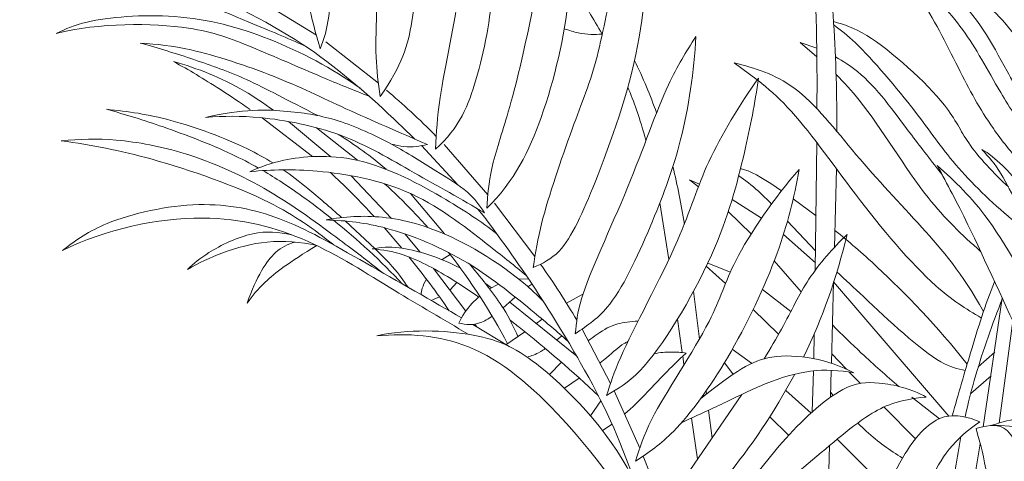
# Model space of a CAD drawing. Units: millimetres. Extents: x -34278 to -24484, y -479 to 19200.
# Drawn here: x -26018 to -25738, y 1103 to 1229 of the extents above; entities that cross this region are included whole.
import ezdxf

# ---------------------------------------------------------------- set-up
doc = ezdxf.new("R2010")
doc.units = ezdxf.units.MM
doc.layers.add('A-DETL-GENF', color=7, linetype='Continuous', lineweight=18)

# ---------------------------------------------------------------- blocks, each defined once
blk = doc.blocks.new('Taim 1 - Taim 1-51928542-Section 105')
at = {"layer": 'A-DETL-GENF'}
for p, q in [((-19011.26, 1231.89), (-18999.33, 1224.62)), ((-18996.64, 1222.74), (-18981.71, 1210.96)), ((-18861.8, 1222.58), (-18857.08, 1220.89)), ((-18861.8, 1222.58), (-18857.05, 1218.5)), ((-18880.58, 1216.73), (-18873.99, 1211.9)), ((-19014.77, 1201.14), (-19000.46, 1190.1)), ((-19007.23, 1200.09), (-18995.2, 1190.09)), ((-18999.26, 1198.33), (-18987.64, 1189.05)), ((-18959.07, 1182.08), (-18969.43, 1193.22)), ((-18963.04, 1193.54), (-18950.59, 1179.25)), ((-18857.5, 1157.82), (-18857.11, 1194.14)), ((-18852.07, 1164.31), (-18851.52, 1186.67)), ((-18989.39, 1184.69), (-18977.96, 1172.53)), ((-18893.31, 1183.48), (-18890.41, 1182.32)), ((-18893.31, 1183.48), (-18890.71, 1181.54)), ((-18972.6, 1179.62), (-18962.94, 1168.11)), ((-18948.68, 1176.9), (-18937.18, 1161.75)), ((-18901.7, 1176.93), (-18899.14, 1160.88)), ((-18881.17, 1177.89), (-18872.79, 1172.64)), ((-18863.8, 1178.1), (-18857.3, 1173.29)), ((-18882.23, 1174.52), (-18875.75, 1168.12)), ((-18991.07, 1171.79), (-18982.73, 1163.98)), ((-18980.09, 1169.91), (-18975.07, 1164.09)), ((-18865.42, 1171.75), (-18857.44, 1163.3)), ((-18974.14, 1168.13), (-18969.78, 1162.95)), ((-18866.55, 1167.99), (-18857.48, 1159.92)), ((-18963.58, 1160.81), (-18961.31, 1162.29)), ((-18888.5, 1158.93), (-18883, 1154.03)), ((-18888.1, 1159.78), (-18881.65, 1157.22)), ((-18869.17, 1160.47), (-18861.51, 1151.63)), ((-18966, 1158.28), (-18956.85, 1146.2)), ((-18961.29, 1152.23), (-18959.38, 1154.34)), ((-18951.28, 1154.05), (-18949.57, 1152.81)), ((-18950.08, 1152.5), (-18947.54, 1153.87)), ((-18941.8, 1155.3), (-18939.01, 1155.32)), ((-18939.2, 1153.12), (-18938.05, 1153.88)), ((-18852.92, 1131.34), (-18852.33, 1154.5)), ((-18852.33, 1154.5), (-18819.57, 1116.35)), ((-18928.26, 1148.48), (-18923.55, 1150.98)), ((-18890.45, 1138.25), (-18892.13, 1151.81)), ((-18872.54, 1152.33), (-18864.5, 1146.04)), ((-18966.71, 1149.23), (-18964.3, 1150.22)), ((-18946.26, 1147.08), (-18942.81, 1150.19)), ((-18944.36, 1148.73), (-18925.3, 1133.36)), ((-18809.8, 1113.33), (-18804.37, 1149.85)), ((-18875.15, 1146.68), (-18867.92, 1139.63)), ((-18954.84, 1142.41), (-18944.54, 1136.13)), ((-18954.26, 1142.48), (-18953.8, 1141.8)), ((-18936.92, 1142.6), (-18935.13, 1143.88)), ((-18896.69, 1143.87), (-18895.33, 1134.4)), ((-18805.24, 1114.37), (-18801.37, 1143.38)), ((-18945.45, 1136.56), (-18940.09, 1140.34)), ((-18931.03, 1137.94), (-18929.57, 1139.18)), ((-18923.81, 1141.05), (-18915.71, 1125.62)), ((-18857.96, 1132.66), (-18857.81, 1139.76)), ((-18926.53, 1134.35), (-18926.08, 1134.71)), ((-18881.11, 1135.32), (-18875.63, 1131.37)), ((-18852.85, 1134.07), (-18848.66, 1129.67)), ((-18806.48, 1134.47), (-18811.18, 1130.32)), ((-18933.07, 1128.17), (-18929.65, 1131.66)), ((-18895.2, 1133.46), (-18894.83, 1130.93)), ((-18883.35, 1131.5), (-18880.97, 1128.35)), ((-18858.35, 1117.54), (-18858.04, 1129.25)), ((-18853.15, 1121.74), (-18852.97, 1129.35)), ((-18847.86, 1128.85), (-18844.69, 1125.63)), ((-18928.84, 1124.3), (-18924.58, 1127.16)), ((-18813.32, 1122.8), (-18807.48, 1127.8)), ((-18914.7, 1123.51), (-18907.39, 1107.19)), ((-18903.18, 1086.26), (-18878.42, 1122.49)), ((-18888.46, 1122.68), (-18888.55, 1123.44)), ((-18865.89, 1123.66), (-18858.71, 1117.21)), ((-18853.12, 1123.09), (-18852.45, 1122.22)), ((-18921.45, 1116.46), (-18918.42, 1120.64)), ((-18830.07, 1121.73), (-18822.24, 1115.59)), ((-18886.82, 1110.07), (-18887.85, 1117.99)), ((-18838.06, 1118.98), (-18829.06, 1109.84)), ((-18917.99, 1112.22), (-18915.29, 1114.03)), ((-18892.67, 1115.78), (-18891.02, 1104.09)), ((-18870.43, 1116.17), (-18865.07, 1110.85)), ((-18851.25, 1109.8), (-18837.14, 1095.68)), ((-18854.59, 1061.22), (-18853.48, 1107.94)), ((-18906.45, 1104.94), (-18900.61, 1090.12))]:
    blk.add_line(p, q, dxfattribs=at)
for points, knots in [([(-18857.04, 1203.72), (-18856.95, 1219.45), (-18857.22, 1249.75), (-18865.6, 1300.45), (-18869.49, 1314.77), (-18871.43, 1321.79)], [2.908037, 2.908037, 2.908037, 2.908037, 3.263603, 3.673294, 3.938936, 3.938936, 3.938936, 3.938936]), ([(-18984.47, 1310.55), (-18984.97, 1301.67), (-18985.07, 1283.29), (-18981.92, 1265.05), (-18981.93, 1233.72), (-18982.72, 1218.93), (-18981.75, 1210.94), (-18981.18, 1207.23)], [0, 0, 0, 0, 0.293646, 0.545501, 0.860551, 1.081882, 1.272464, 1.272464, 1.272464, 1.272464]), ([(-18981.18, 1207.23), (-18974.98, 1215.98), (-18970.89, 1230.19), (-18969.7, 1260.67), (-18979.4, 1302.67), (-18983.03, 1307.92), (-18984.47, 1310.55)], [0, 0, 0, 0, 0.264231, 0.63614, 1.051594, 1.244778, 1.244778, 1.244778, 1.244778]), ([(-19022.15, 1308.67), (-19021.88, 1304.09), (-19020.74, 1294.42), (-19011.27, 1279.97), (-19005.82, 1254.19), (-19001.09, 1230.66), (-18999.15, 1223.95), (-18998.24, 1220.75)], [0, 0, 0, 0, 0.210729, 0.443369, 0.739364, 1.016843, 1.196403, 1.196403, 1.196403, 1.196403]), ([(-18998.24, 1220.75), (-18993.61, 1231.47), (-18996.26, 1269.64), (-19011.63, 1295.95), (-19022.15, 1308.67)], [0, 0, 0, 0, 0.4205319, 0.8887942, 0.8887942, 0.8887942, 0.8887942]), ([(-18951.53, 1283.65), (-18950.55, 1279.51), (-18948.47, 1271.08), (-18948.22, 1237.86), (-18952.75, 1213.54), (-18958.65, 1198.12), (-18965.44, 1192.25)], [0, 0, 0, 0, 0.227556, 0.588813, 0.921688, 1.194501, 1.194501, 1.194501, 1.194501]), ([(-18965.44, 1192.25), (-18965.15, 1197.16), (-18964.87, 1206.53), (-18957.94, 1237.4), (-18958.01, 1251.01), (-18956, 1266.88), (-18953.27, 1278.06), (-18951.53, 1283.65)], [0, 0, 0, 0, 0.218263, 0.533281, 0.748191, 0.970132, 1.208458, 1.208458, 1.208458, 1.208458]), ([(-18927.4, 1270.27), (-18929.11, 1266.43), (-18932.81, 1258.52), (-18938.13, 1229.43), (-18944.16, 1203.52), (-18949.93, 1187.15), (-18950.65, 1179.2), (-18950.89, 1175.41)], [0, 0, 0, 0, 0.201825, 0.509159, 0.809339, 1.042197, 1.234098, 1.234098, 1.234098, 1.234098]), ([(-18950.89, 1175.41), (-18943.02, 1183.02), (-18933.66, 1202.59), (-18926.31, 1235.55), (-18926.23, 1258.8), (-18927.4, 1270.27)], [0, 0, 0, 0, 0.322566, 0.709632, 1.092281, 1.092281, 1.092281, 1.092281]), ([(-18906.17, 1259.49), (-18909.29, 1253.85), (-18915.17, 1242.31), (-18918.84, 1217.72), (-18926.6, 1198.71), (-18935.74, 1171.55), (-18937.02, 1162.89), (-18937.67, 1158.56)], [0, 0, 0, 0, 0.249918, 0.528032, 0.793417, 1.09304, 1.299099, 1.299099, 1.299099, 1.299099]), ([(-18937.67, 1158.56), (-18935.04, 1159.78), (-18928.74, 1162.53), (-18919.14, 1184.16), (-18905.81, 1221.71), (-18905.29, 1246.89), (-18906.17, 1259.49)], [0, 0, 0, 0, 0.167667, 0.435017, 0.797209, 1.147062, 1.147062, 1.147062, 1.147062]), ([(-18971.29, 1195.07), (-18973.31, 1197.05), (-18983.11, 1206.41), (-19002.6, 1223.61), (-19038.26, 1240.72), (-19074.4, 1252.67), (-19105.83, 1247.8), (-19120.17, 1242.5)], [3.101514, 3.101514, 3.101514, 3.101514, 3.187135, 3.516373, 3.871565, 4.221158, 4.60601, 4.60601, 4.60601, 4.60601]), ([(-19099.55, 1231.26), (-19095.51, 1233.09), (-19086.92, 1236.58), (-19053.13, 1243.3), (-19018.73, 1228.29), (-19007.71, 1223.95), (-19002.43, 1221.48)], [0, 0, 0, 0, 0.207366, 0.535506, 0.881505, 1.119118, 1.119118, 1.119118, 1.119118]), ([(-18835.41, 1242.29), (-18832.61, 1240.04), (-18826.7, 1235.43), (-18816.71, 1214.79), (-18809.06, 1200.32), (-18801.77, 1191.26), (-18798.8, 1187.98)], [0, 0, 0, 0, 0.1865303, 0.4536878, 0.7085217, 0.8632724, 0.8632724, 0.8632724, 0.8632724]), ([(-18835.41, 1242.29), (-18832.85, 1241.55), (-18827.36, 1240.02), (-18814.24, 1225.76), (-18807.11, 1211.81), (-18799.24, 1199.27), (-18796.79, 1195.01)], [0, 0, 0, 0, 0.1605229, 0.4010477, 0.6613671, 0.8224011, 0.8224011, 0.8224011, 0.8224011]), ([(-18927.22, 1239.16), (-18926.66, 1238.42), (-18923.72, 1234.37), (-18920.56, 1229.39), (-18918.06, 1224.9)], [2.7560048, 2.7560048, 2.7560048, 2.7560048, 2.789731, 2.9328922, 2.9328922, 2.9328922, 2.9328922]), ([(-18851.4, 1197.31), (-18851.37, 1207.49), (-18851.63, 1219.34), (-18852.59, 1232.29), (-18852.77, 1234.4)], [3.0220978, 3.0220978, 3.0220978, 3.0220978, 3.2433215, 3.2860175, 3.2860175, 3.2860175, 3.2860175]), ([(-18818.58, 1236.54), (-18811.4, 1230.25), (-18805.17, 1217.99), (-18797.41, 1204.55), (-18794.83, 1200.51)], [0, 0, 0, 0, 0.348814, 0.5568456, 0.5568456, 0.5568456, 0.5568456]), ([(-18818.58, 1236.54), (-18815.64, 1236.16), (-18808.99, 1235.28), (-18799.29, 1223.12), (-18794.39, 1214.72), (-18793.05, 1212.11)], [0, 0, 0, 0, 0.1695685, 0.4165879, 0.5251647, 0.5251647, 0.5251647, 0.5251647]), ([(-19073.26, 1225.12), (-19070.43, 1226.42), (-19064.47, 1229.25), (-19038.36, 1231.47), (-19012.43, 1224.49), (-18994.84, 1215.25), (-18986.91, 1209.54)], [0, 0, 0, 0, 0.173898, 0.457418, 0.756623, 1.064285, 1.064285, 1.064285, 1.064285]), ([(-18984.26, 1207.22), (-18988.85, 1209.06), (-18997.89, 1212.68), (-19018.34, 1221.67), (-19035.31, 1228.18), (-19061.11, 1228.18), (-19073.26, 1225.12)], [0, 0, 0, 0, 0.218823, 0.481772, 0.728344, 1.076791, 1.076791, 1.076791, 1.076791]), ([(-18928.88, 1226.47), (-18927.44, 1225.97), (-18923.06, 1224.63), (-18920.35, 1224.86), (-18918.06, 1224.9)], [0.8888133, 0.8888133, 0.8888133, 0.8888133, 0.9541223, 1.1031458, 1.1031458, 1.1031458, 1.1031458]), ([(-18852.33, 1228.49), (-18849.24, 1227.63), (-18841.38, 1225.24), (-18819.28, 1205.13), (-18814.96, 1194.03), (-18806.74, 1185.29), (-18802.62, 1181.47)], [0.0330361, 0.0330361, 0.0330361, 0.0330361, 0.1989323, 0.5080756, 0.7113151, 0.9446138, 0.9446138, 0.9446138, 0.9446138]), ([(-18852.27, 1227.58), (-18850.28, 1226.12), (-18844.61, 1221.7), (-18828.26, 1202.57), (-18818.91, 1188.28), (-18807.44, 1177.1), (-18801.63, 1172.22)], [0.0443442, 0.0443442, 0.0443442, 0.0443442, 0.1840051, 0.4720806, 0.7209497, 0.9720954, 0.9720954, 0.9720954, 0.9720954]), ([(-18891.44, 1224.29), (-18894.26, 1219.83), (-18900.3, 1210.38), (-18909.9, 1181.63), (-18924.99, 1150.32), (-18925.31, 1143.08), (-18925.74, 1139.76)], [0, 0, 0, 0, 0.226009, 0.544657, 0.877406, 1.057615, 1.057615, 1.057615, 1.057615]), ([(-18925.74, 1139.76), (-18922.17, 1142.15), (-18914.51, 1147.16), (-18903.18, 1172.57), (-18894.97, 1194.44), (-18891.91, 1214.42), (-18891.44, 1224.29)], [0, 0, 0, 0, 0.20413, 0.496902, 0.778603, 1.088008, 1.088008, 1.088008, 1.088008]), ([(-18998.94, 1201.78), (-19007.6, 1206.19), (-19019.13, 1212.49), (-19033.94, 1217.71), (-19044.26, 1221), (-19049.4, 1222.4)], [0.5314723, 0.5314723, 0.5314723, 0.5314723, 0.7977241, 1.0428552, 1.2882422, 1.2882422, 1.2882422, 1.2882422]), ([(-19049.4, 1222.4), (-19044.55, 1222.05), (-19034.8, 1221.08), (-19010.59, 1213.19), (-18991.2, 1203.63), (-18975.48, 1196.9), (-18967.75, 1193.53)], [0, 0, 0, 0, 0.217017, 0.499881, 0.76882, 1.054805, 1.054805, 1.054805, 1.054805]), ([(-18851.78, 1218.44), (-18849.59, 1217.26), (-18841.59, 1212.06), (-18832.91, 1199.63), (-18824.36, 1188.7), (-18821.38, 1184.85)], [0.144316, 0.144316, 0.144316, 0.144316, 0.2430382, 0.5199997, 0.6671738, 0.6671738, 0.6671738, 0.6671738]), ([(-19039.95, 1217.18), (-19032.97, 1215.08), (-19024.05, 1211.81), (-19014.24, 1205.26), (-19011.48, 1203.27)], [0, 0, 0, 0, 0.265765, 0.3721132, 0.3721132, 0.3721132, 0.3721132]), ([(-19039.95, 1217.18), (-19035.43, 1214.64), (-19029.48, 1211.13), (-19021.12, 1205.57), (-19018.12, 1203.49)], [0, 0, 0, 0, 0.2241342, 0.3427762, 0.3427762, 0.3427762, 0.3427762]), ([(-18880.58, 1216.73), (-18874.62, 1215.33), (-18862.08, 1211.37), (-18845.97, 1189.91), (-18827.75, 1170.92), (-18815.72, 1156.93), (-18809.68, 1146.06)], [0, 0, 0, 0, 0.269584, 0.589759, 0.922508, 1.22532, 1.22532, 1.22532, 1.22532]), ([(-18873.65, 1212.39), (-18874.64, 1205.3), (-18877.62, 1190.59), (-18884.91, 1162.28), (-18905.86, 1128.01), (-18913.49, 1124.28), (-18916.85, 1122.22)], [0, 0, 0, 0, 0.263235, 0.578278, 0.931314, 1.126632, 1.126632, 1.126632, 1.126632]), ([(-18916.85, 1122.22), (-18915.59, 1125.89), (-18913.55, 1133.29), (-18895.12, 1166.93), (-18889.15, 1188.34), (-18879, 1204.88), (-18873.65, 1212.39)], [0, 0, 0, 0, 0.193731, 0.538539, 0.817557, 1.116476, 1.116476, 1.116476, 1.116476]), ([(-18851.6, 1213.44), (-18849.38, 1211.23), (-18840.72, 1201.77), (-18827.41, 1178.82), (-18815.77, 1167.79), (-18810.54, 1163.17)], [0.1642517, 0.1642517, 0.1642517, 0.1642517, 0.2755125, 0.6060865, 0.8460176, 0.8460176, 0.8460176, 0.8460176]), ([(-18910.79, 1209.89), (-18909.92, 1207.77), (-18908.02, 1202.8), (-18906.44, 1197.66), (-18905.64, 1194.71)], [3.0798886, 3.0798886, 3.0798886, 3.0798886, 3.1382352, 3.2138199, 3.2138199, 3.2138199, 3.2138199]), ([(-18873.74, 1211.71), (-18870.93, 1209.49), (-18862.02, 1201.64), (-18846.66, 1179.2), (-18825, 1153.35), (-18814.74, 1146.83), (-18810.3, 1144.22)], [0.110839, 0.110839, 0.110839, 0.110839, 0.251818, 0.570748, 0.905031, 1.118114, 1.118114, 1.118114, 1.118114]), ([(-19058.96, 1203.55), (-19053.53, 1202.06), (-19042.75, 1198.7), (-19026.87, 1192.69), (-19018.25, 1188.25), (-19015.78, 1186.86)], [0, 0, 0, 0, 0.2336612, 0.4944666, 0.5987507, 0.5987507, 0.5987507, 0.5987507]), ([(-19058.96, 1203.55), (-19052.82, 1202.99), (-19040.8, 1201.16), (-19022.11, 1194.21), (-19013.97, 1189.75), (-19011.67, 1188.3)], [0, 0, 0, 0, 0.2444123, 0.5188548, 0.6282946, 0.6282946, 0.6282946, 0.6282946]), ([(-18951.51, 1174.08), (-18952.9, 1176.21), (-18956.09, 1180.51), (-18965.75, 1186.25), (-18977.76, 1193.95), (-18993.19, 1201), (-19006.86, 1203.25), (-19020.18, 1203.74), (-19030.8, 1201.25)], [0, 0, 0, 0, 0.175507, 0.385286, 0.628254, 0.887021, 1.130035, 1.391181, 1.391181, 1.391181, 1.391181]), ([(-19030.8, 1201.25), (-19025.62, 1201.66), (-19015.1, 1201.81), (-18991.54, 1197.37), (-18971.69, 1185.4), (-18958.1, 1178.06), (-18951.51, 1174.08)], [0, 0, 0, 0, 0.224392, 0.49893, 0.774004, 1.04702, 1.04702, 1.04702, 1.04702]), ([(-19071.82, 1194.61), (-19066.65, 1195.13), (-19055.96, 1195.36), (-19035.85, 1191.63), (-19012.61, 1181.3), (-18992.89, 1166.59), (-18984.66, 1160.37), (-18980.71, 1157.21)], [0, 0, 0, 0, 0.224328, 0.479143, 0.768557, 1.049293, 1.270729, 1.270729, 1.270729, 1.270729]), ([(-19071.82, 1194.61), (-19063.12, 1193.41), (-19046.37, 1190.23), (-19011.95, 1178.2), (-19000.15, 1169.53), (-18994.38, 1165.01)], [0, 0, 0, 0, 0.2916364, 0.6299967, 0.896459, 0.896459, 0.896459, 0.896459]), ([(-18967.75, 1193.53), (-18969.96, 1193.11), (-18972.58, 1192.55), (-18976.7, 1193.32), (-18977.94, 1193.62)], [0, 0, 0, 0, 0.1477708, 0.206322, 0.206322, 0.206322, 0.206322]), ([(-19018.21, 1185.8), (-19015.13, 1187.21), (-19008.46, 1189.77), (-18986.95, 1191.51), (-18962.26, 1178.1), (-18952.65, 1171.74), (-18948.05, 1168.2)], [0, 0, 0, 0, 0.181127, 0.4395907, 0.7390057, 0.9762141, 0.9762141, 0.9762141, 0.9762141]), ([(-18810.15, 1192.17), (-18808.18, 1189.93), (-18803.93, 1185.46), (-18794.95, 1164.54), (-18787.75, 1150.44), (-18782.61, 1140.55), (-18780.63, 1136.88)], [0, 0, 0, 0, 0.1700046, 0.4360777, 0.6885957, 0.8377668, 0.8377668, 0.8377668, 0.8377668]), ([(-18810.15, 1192.17), (-18802.35, 1187.67), (-18788.56, 1167), (-18783.53, 1158.33), (-18776.21, 1145.36), (-18772.87, 1139.38)], [0, 0, 0, 0, 0.3464988, 0.6033773, 0.8247324, 0.8247324, 0.8247324, 0.8247324]), ([(-18786.78, 1133.34), (-18787.8, 1135.48), (-18793.23, 1146.97), (-18807.39, 1173.37), (-18817.63, 1182.87), (-18822.87, 1187.62)], [0.6102455, 0.6102455, 0.6102455, 0.6102455, 0.6941695, 1.0391341, 1.3008871, 1.3008871, 1.3008871, 1.3008871]), ([(-18822.87, 1187.62), (-18819.87, 1182.02), (-18813.98, 1171.18), (-18800.16, 1140.39), (-18793.99, 1127.91), (-18791.98, 1123.93)], [0, 0, 0, 0, 0.248212, 0.5951906, 0.7625161, 0.7625161, 0.7625161, 0.7625161]), ([(-19018.21, 1185.8), (-19011.87, 1186.47), (-18998.88, 1186.64), (-18971.58, 1181.91), (-18950.14, 1164.64), (-18942.99, 1159.11), (-18939.62, 1156.23)], [0, 0, 0, 0, 0.248595, 0.54687, 0.841405, 1.048637, 1.048637, 1.048637, 1.048637]), ([(-19014.51, 1186.13), (-19010.92, 1184.03), (-19004.81, 1180.04), (-18997.8, 1174.72), (-18994.92, 1172.4)], [0.616635, 0.616635, 0.616635, 0.616635, 0.7683572, 0.871535, 0.871535, 0.871535, 0.871535]), ([(-19008.74, 1186.36), (-19006.55, 1184.83), (-19001.67, 1181.08), (-18995.44, 1175.71), (-18992.16, 1172.78)], [0.6743068, 0.6743068, 0.6743068, 0.6743068, 0.7763606, 0.8939508, 0.8939508, 0.8939508, 0.8939508]), ([(-18995.34, 1185.57), (-18991.42, 1181.97), (-18987.36, 1177.9), (-18983.19, 1173.36), (-18982.9, 1173.05)], [0.6499633, 0.6499633, 0.6499633, 0.6499633, 0.8232944, 0.8360341, 0.8360341, 0.8360341, 0.8360341]), ([(-18862.09, 1186.43), (-18863.55, 1178.36), (-18867.45, 1162.31), (-18881.4, 1132.94), (-18896.74, 1111.62), (-18904.73, 1106.03), (-18908.59, 1103.53)], [0, 0, 0, 0, 0.281844, 0.6079, 0.896885, 1.107876, 1.107876, 1.107876, 1.107876]), ([(-18908.59, 1103.53), (-18907.23, 1107.58), (-18905.13, 1115.67), (-18885.95, 1143.65), (-18881.63, 1160.44), (-18869.07, 1178.54), (-18862.09, 1186.43)], [0, 0, 0, 0, 0.20348, 0.525733, 0.772413, 1.091932, 1.091932, 1.091932, 1.091932]), ([(-18879.28, 1184.68), (-18877.43, 1183.4), (-18874.56, 1181.24), (-18871.24, 1177.94), (-18869.97, 1176.62)], [0.0611617, 0.0611617, 0.0611617, 0.0611617, 0.1846549, 0.2580293, 0.2580293, 0.2580293, 0.2580293]), ([(-18878.78, 1186.65), (-18878.42, 1186.59), (-18875.74, 1186.01), (-18871.2, 1183.25), (-18867.09, 1180.42)], [0.0929547, 0.0929547, 0.0929547, 0.0929547, 0.1204388, 0.2835814, 0.2835814, 0.2835814, 0.2835814]), ([(-18979.95, 1182.4), (-18977.28, 1179.99), (-18973.06, 1175.94), (-18968.99, 1171.51), (-18967.6, 1169.93)], [0.3576101, 0.3576101, 0.3576101, 0.3576101, 0.4574259, 0.5103491, 0.5103491, 0.5103491, 0.5103491]), ([(-19071.44, 1163.46), (-19067.54, 1166.48), (-19059.25, 1172.29), (-19032.35, 1178.34), (-19008.59, 1173.35), (-18988.98, 1161.87), (-18965.89, 1148.78), (-18958.06, 1144.27)], [0, 0, 0, 0, 0.218588, 0.511537, 0.78603, 1.0849, 1.343823, 1.343823, 1.343823, 1.343823]), ([(-18956.2, 1139.6), (-18963.16, 1143.85), (-18977.39, 1151.92), (-19001.45, 1167.58), (-19031.77, 1175.55), (-19059.23, 1169.45), (-19071.44, 1163.46)], [0, 0, 0, 0, 0.281182, 0.582554, 0.897536, 1.260599, 1.260599, 1.260599, 1.260599]), ([(-18996.57, 1172.12), (-18991.33, 1173.09), (-18980.08, 1173.78), (-18960.12, 1168.37), (-18942.34, 1156.67), (-18934.92, 1149.1)], [0, 0, 0, 0, 0.227309, 0.4836813, 0.8041683, 0.8041683, 0.8041683, 0.8041683]), ([(-18892.64, 1034.1), (-18893.26, 1037.58), (-18897.21, 1058.14), (-18907.93, 1098.8), (-18922.84, 1131.19), (-18943.28, 1162.43), (-18953.39, 1175.2)], [1.58376, 1.58376, 1.58376, 1.58376, 1.671039, 2.091732, 2.438651, 2.849996, 2.849996, 2.849996, 2.849996]), ([(-18996.57, 1172.12), (-18990.76, 1171.93), (-18978.91, 1170.62), (-18955.75, 1161.02), (-18937.59, 1145.91), (-18930.95, 1140.42), (-18927.82, 1137.64)], [0, 0, 0, 0, 0.2372639, 0.5222013, 0.79742, 0.9989569, 0.9989569, 0.9989569, 0.9989569]), ([(-19036, 1158.01), (-19034.11, 1159.79), (-19030.15, 1163.12), (-19017.43, 1169.4), (-19009.94, 1168.64), (-19006.32, 1167.88)], [0, 0, 0, 0, 0.1586525, 0.3678905, 0.5572786, 0.5572786, 0.5572786, 0.5572786]), ([(-18872.02, 1132.64), (-18870.23, 1135.59), (-18865.12, 1144.35), (-18860.19, 1155.34), (-18852.48, 1164.11), (-18848.46, 1167.97)], [0.6806494, 0.6806494, 0.6806494, 0.6806494, 0.791132, 1.0199203, 1.252292, 1.252292, 1.252292, 1.252292]), ([(-18851.95, 1169.14), (-18848.02, 1165.99), (-18837.38, 1156.85), (-18822.63, 1141.7), (-18814.35, 1131.09)], [0.4930071, 0.4930071, 0.4930071, 0.4930071, 0.7116117, 1.104017, 1.104017, 1.104017, 1.104017]), ([(-19036, 1158.01), (-19032.79, 1159.9), (-19025.94, 1163.1), (-19013.29, 1166.65), (-19003.81, 1165.87), (-18999.23, 1164.82)], [0, 0, 0, 0, 0.1901938, 0.3947307, 0.608037, 0.608037, 0.608037, 0.608037]), ([(-19018.97, 1148.43), (-19016.36, 1156.14), (-19011.36, 1163.68), (-19007.43, 1165.09), (-19005.49, 1165.82)], [0, 0, 0, 0, 0.2677815, 0.4630619, 0.4630619, 0.4630619, 0.4630619]), ([(-19018.97, 1148.43), (-19017.44, 1150.56), (-19014.42, 1154.59), (-19007.02, 1160.09), (-18999.23, 1164.82)], [0, 0, 0, 0, 0.2198549, 0.4945002, 0.4945002, 0.4945002, 0.4945002]), ([(-18983.42, 1163.89), (-18980.9, 1164.25), (-18975.68, 1165.04), (-18964.52, 1161.61), (-18958.39, 1158.42)], [0, 0, 0, 0, 0.1571818, 0.3933204, 0.3933204, 0.3933204, 0.3933204]), ([(-18983.42, 1163.89), (-18980.46, 1163.6), (-18974.2, 1162.68), (-18963.57, 1157.18), (-18955.9, 1152.09), (-18953.18, 1150.19)], [0, 0, 0, 0, 0.169833, 0.3907146, 0.5075212, 0.5075212, 0.5075212, 0.5075212]), ([(-18982.54, 1163.8), (-18980.64, 1161.93), (-18975.94, 1157.12), (-18974.68, 1154.98), (-18973.24, 1152.95)], [1.0172207, 1.0172207, 1.0172207, 1.0172207, 1.1008442, 1.2562007, 1.2562007, 1.2562007, 1.2562007]), ([(-18955.59, 1159.38), (-18952, 1155.06), (-18945.91, 1147.35), (-18943.11, 1141.49), (-18942.08, 1138.94)], [0.6439869, 0.6439869, 0.6439869, 0.6439869, 0.8126536, 0.9416768, 0.9416768, 0.9416768, 0.9416768]), ([(-18851.35, 1157.36), (-18849.02, 1155.15), (-18840.06, 1146.79), (-18823.84, 1131.41), (-18817.09, 1129.76), (-18814.89, 1129.28)], [0.5908476, 0.5908476, 0.5908476, 0.5908476, 0.7068159, 1.0118049, 1.1462655, 1.1462655, 1.1462655, 1.1462655]), ([(-18969.58, 1150.86), (-18969.55, 1151.43), (-18969.35, 1152.68), (-18968.57, 1154.36), (-18968.04, 1155.28)], [0.0666109, 0.0666109, 0.0666109, 0.0666109, 0.1153315, 0.1691439, 0.1691439, 0.1691439, 0.1691439]), ([(-18818.58, 1116.44), (-18816.85, 1122.73), (-18812.57, 1137.06), (-18809.29, 1147.78), (-18806.53, 1154.54)], [1.7788575, 1.7788575, 1.7788575, 1.7788575, 1.9608434, 2.2031826, 2.2031826, 2.2031826, 2.2031826]), ([(-18958.85, 1142.75), (-18957.86, 1144.8), (-18956.38, 1147.21), (-18953.68, 1149.78), (-18952.9, 1150.44)], [0, 0, 0, 0, 0.1487068, 0.2025132, 0.2025132, 0.2025132, 0.2025132]), ([(-18814.94, 1116.09), (-18814.1, 1119.87), (-18811.46, 1130.32), (-18807.14, 1142.6), (-18804.33, 1149.78)], [1.4613045, 1.4613045, 1.4613045, 1.4613045, 1.5690021, 1.7458899, 1.7458899, 1.7458899, 1.7458899]), ([(-18958.85, 1142.75), (-18956.81, 1142.42), (-18954.13, 1141.86), (-18950.47, 1143.97), (-18949.35, 1144.73)], [0, 0, 0, 0, 0.1416125, 0.2050918, 0.2050918, 0.2050918, 0.2050918]), ([(-18944.22, 1143.58), (-18943.38, 1142.93), (-18935, 1136.4), (-18926.3, 1128.96), (-18919.14, 1122.07)], [0.6335936, 0.6335936, 0.6335936, 0.6335936, 0.6684114, 0.9788154, 0.9788154, 0.9788154, 0.9788154]), ([(-18921.99, 1137.82), (-18921.12, 1138.45), (-18917.77, 1140.8), (-18915.02, 1142.52), (-18910, 1143.26), (-18907.87, 1143.33)], [0.1913855, 0.1913855, 0.1913855, 0.1913855, 0.2386463, 0.3851924, 0.4867183, 0.4867183, 0.4867183, 0.4867183]), ([(-18852.64, 1142.27), (-18849.95, 1139.55), (-18843.6, 1133.34), (-18837.33, 1127.78), (-18833.75, 1124.77)], [0.7009825, 0.7009825, 0.7009825, 0.7009825, 0.8166089, 0.9659599, 0.9659599, 0.9659599, 0.9659599]), ([(-18982.14, 1139.16), (-18973.47, 1141.11), (-18952.49, 1140.54), (-18934.81, 1131.94), (-18914.32, 1109.92), (-18908.58, 1096.78)], [0, 0, 0, 0, 0.309779, 0.605643, 1.02681, 1.02681, 1.02681, 1.02681]), ([(-18982.14, 1139.16), (-18973.43, 1139.93), (-18954.25, 1138.78), (-18927.64, 1115.91), (-18908.72, 1090.19), (-18902.1, 1075.49)], [0, 0, 0, 0, 0.291078, 0.621353, 1.016511, 1.016511, 1.016511, 1.016511]), ([(-18918.62, 1131.47), (-18917.97, 1131.97), (-18915.15, 1134.24), (-18913.34, 1136.24), (-18911.14, 1137.35), (-18910.75, 1137.53)], [0.1791723, 0.1791723, 0.1791723, 0.1791723, 0.2186918, 0.3622424, 0.3916153, 0.3916153, 0.3916153, 0.3916153]), ([(-18939.4, 1133.12), (-18938.09, 1133.55), (-18936.97, 1133.77), (-18934.7, 1135.21), (-18934.21, 1135.54)], [0, 0, 0, 0, 0.1156182, 0.1446511, 0.1446511, 0.1446511, 0.1446511]), ([(-18911.65, 1116.94), (-18909.66, 1118.69), (-18904.52, 1123.68), (-18898.92, 1130.03), (-18894.19, 1134.25)], [0.1771594, 0.1771594, 0.1771594, 0.1771594, 0.3749633, 0.6317792, 0.6317792, 0.6317792, 0.6317792]), ([(-18903.33, 1134.02), (-18901.57, 1134.47), (-18898.02, 1134.55), (-18895.64, 1134.48), (-18894.19, 1134.25)], [0.4127694, 0.4127694, 0.4127694, 0.4127694, 0.5114732, 0.6308176, 0.6308176, 0.6308176, 0.6308176]), ([(-18890.02, 1121.38), (-18880.13, 1129.12), (-18870.55, 1135.75), (-18853.52, 1132.41), (-18846.58, 1128.63)], [0.1521668, 0.1521668, 0.1521668, 0.1521668, 0.4249269, 0.7517766, 0.7517766, 0.7517766, 0.7517766]), ([(-18863.35, 1128.27), (-18869.09, 1117.48), (-18881.41, 1099.47), (-18892.78, 1087.85), (-18903.18, 1086.26)], [0.3823751, 0.3823751, 0.3823751, 0.3823751, 0.7895416, 1.0983238, 1.0983238, 1.0983238, 1.0983238]), ([(-18895.51, 1114.47), (-18891.46, 1116.33), (-18882.76, 1120.29), (-18871.78, 1125.87), (-18858.93, 1129.88), (-18850.6, 1129.37), (-18846.58, 1128.63)], [0.0420214, 0.0420214, 0.0420214, 0.0420214, 0.2285514, 0.4358627, 0.6417009, 0.8406962, 0.8406962, 0.8406962, 0.8406962]), ([(-18889.31, 1083.83), (-18885.73, 1087.02), (-18878.37, 1093.8), (-18867.72, 1109.04), (-18850.51, 1125.39), (-18839.49, 1126.41), (-18830.02, 1124.07), (-18826.02, 1121.75)], [0, 0, 0, 0, 0.215568, 0.46539, 0.736911, 0.92111, 1.132796, 1.132796, 1.132796, 1.132796]), ([(-18889.31, 1083.83), (-18886.34, 1084.85), (-18880.01, 1086.87), (-18860.12, 1101.75), (-18843.65, 1116.91), (-18833.99, 1120.99), (-18826.02, 1121.75)], [0, 0, 0, 0, 0.198402, 0.517945, 0.833206, 1.058599, 1.058599, 1.058599, 1.058599]), ([(-18810.75, 1114.7), (-18813.87, 1116.03), (-18821.88, 1118.22), (-18833.61, 1105.7), (-18842.63, 1081.77), (-18852.49, 1063.58), (-18859.26, 1054.65), (-18862.78, 1050.51)], [0, 0, 0, 0, 0.181415, 0.40278, 0.694058, 0.953877, 1.183235, 1.183235, 1.183235, 1.183235]), ([(-18807.3, 1113.79), (-18801.48, 1115.41), (-18789.28, 1119.13), (-18745.2, 1105.86), (-18722.77, 1081.05), (-18708.69, 1065.62), (-18702.66, 1057.45)], [0, 0, 0, 0, 0.242052, 0.616012, 0.948491, 1.262218, 1.262218, 1.262218, 1.262218]), ([(-18862.78, 1050.51), (-18859.16, 1052.39), (-18851.56, 1056.23), (-18834.47, 1078.44), (-18825.41, 1096.98), (-18820.15, 1107.15), (-18814, 1112.56), (-18810.75, 1114.7)], [0, 0, 0, 0, 0.198787, 0.497667, 0.759342, 0.948403, 1.142649, 1.142649, 1.142649, 1.142649]), ([(-18845.45, 1114.38), (-18844.63, 1113.57), (-18840.25, 1109.41), (-18836.36, 1106.67), (-18832.72, 1104.41)], [0.2031701, 0.2031701, 0.2031701, 0.2031701, 0.2491744, 0.4530158, 0.4530158, 0.4530158, 0.4530158]), ([(-18812.3, 1025.98), (-18808.94, 1031.33), (-18802.09, 1042.05), (-18797.53, 1079.54), (-18797.05, 1099.21), (-18802.24, 1115.24), (-18809.3, 1113.54), (-18811.82, 1112.8)], [0, 0, 0, 0, 0.24742, 0.592002, 0.855427, 1.063795, 1.22344, 1.22344, 1.22344, 1.22344]), ([(-18811.82, 1112.8), (-18810.56, 1108.39), (-18807.99, 1099.03), (-18806.06, 1066.82), (-18809.23, 1039.83), (-18812.3, 1025.98)], [0, 0, 0, 0, 0.2107047, 0.5282144, 0.8989771, 0.8989771, 0.8989771, 0.8989771]), ([(-18702.66, 1057.45), (-18712.27, 1066.16), (-18732.55, 1081.99), (-18767.09, 1108.78), (-18794.1, 1113.27), (-18807.3, 1113.79)], [0, 0, 0, 0, 0.354517, 0.726259, 1.08412, 1.08412, 1.08412, 1.08412]), ([(-18825.01, 1043.79), (-18824.82, 1046.75), (-18823.4, 1066.51), (-18819.84, 1087.1), (-18817.27, 1104.46), (-18816.1, 1110.5)], [0.8034841, 0.8034841, 0.8034841, 0.8034841, 0.8653344, 1.2285945, 1.4072458, 1.4072458, 1.4072458, 1.4072458]), ([(-18819.36, 1046.5), (-18817.98, 1059.04), (-18815.68, 1078.12), (-18812.11, 1099.45), (-18810.61, 1108.43)], [1.6096892, 1.6096892, 1.6096892, 1.6096892, 1.9489851, 2.2038917, 2.2038917, 2.2038917, 2.2038917])]:
    blk.add_open_spline(points, degree=3, knots=knots, dxfattribs=at)
for points in [[(-18902.62, 1202.55), (-18904.4, 1207.47), (-18906.47, 1212.46), (-18908.89, 1217.46)], [(-18979.42, 1209.03), (-18974.75, 1205.06), (-18970.12, 1200.87), (-18965.23, 1195.84)], [(-18993.19, 1196.44), (-18988.42, 1193.54), (-18983.66, 1190.12), (-18979.53, 1186.51)], [(-18894.73, 1170.93), (-18895.62, 1176.54), (-18896.65, 1181.86), (-18897.99, 1187.25)], [(-18994.46, 1172.03), (-18987.72, 1166.59), (-18980.77, 1160.3), (-18974.91, 1153.9)], [(-18848.46, 1167.97), (-18851.34, 1155.98), (-18855.38, 1144.34), (-18860.86, 1133.13)], [(-18973.01, 1161.58), (-18968.99, 1156.64), (-18965.08, 1151.47), (-18961.54, 1146.27)], [(-18961.74, 1162.85), (-18955.44, 1154.78), (-18949.73, 1145.94), (-18944.95, 1136.91)], [(-18935.61, 1159.53), (-18931.75, 1154.04), (-18928.39, 1148.86), (-18925.28, 1143.58)], [(-18857.93, 1139.49), (-18857.89, 1139.45), (-18857.85, 1139.41), (-18857.82, 1139.38)], [(-18805.36, 1113.5), (-18805.35, 1113.57), (-18805.34, 1113.63), (-18805.33, 1113.7)]]:
    blk.add_open_spline(points, degree=3, dxfattribs=at)

msp = doc.modelspace()

# ---------------------------------------------------------------- block references
at = {"layer": 'A-DETL-GENF'}
msp.add_blockref('Taim 1 - Taim 1-51928542-Section 105', (-6934.64, 0), dxfattribs=at)

doc.saveas('drawing.dxf')
